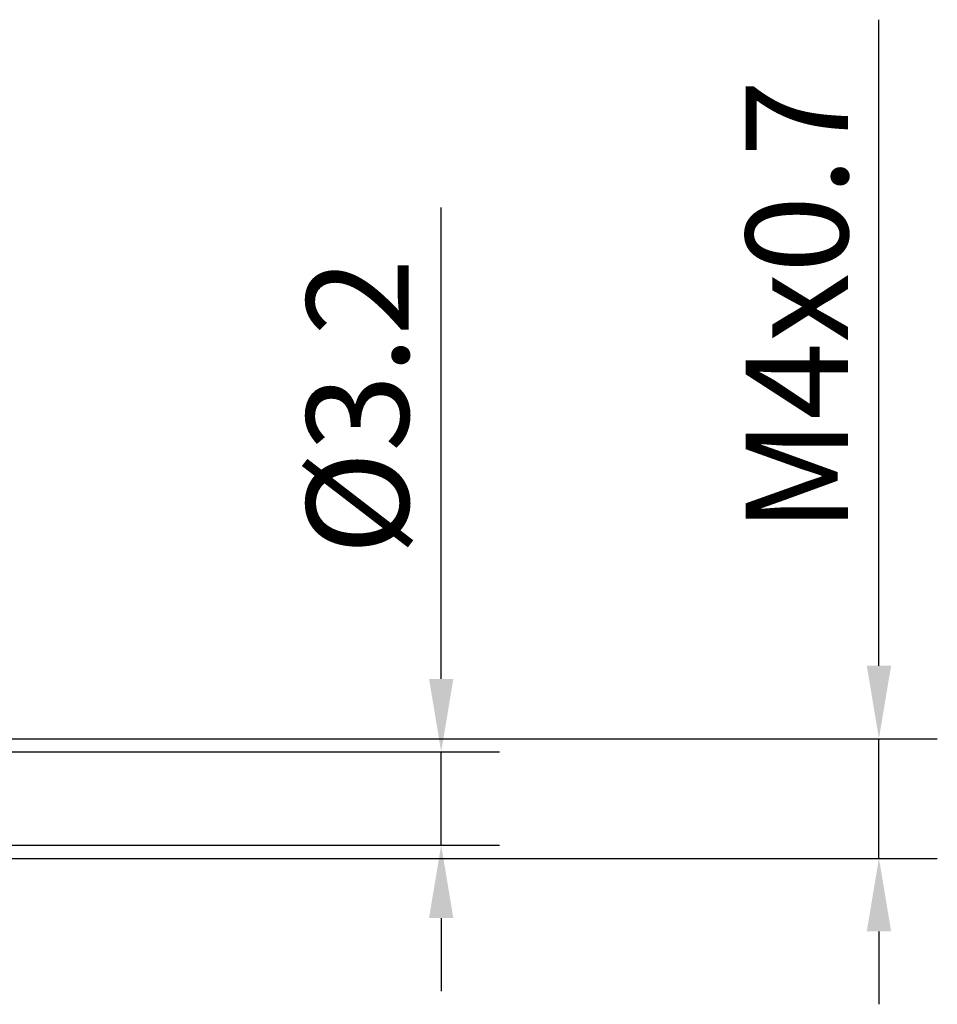
# Model space of a CAD drawing. Units: millimetres. Extents: x -50 to 92, y -69 to 65.
# Drawn here: x 61 to 92, y -7 to 27 of the extents above; entities that cross this region are included whole.
import ezdxf

# ---------------------------------------------------------------- set-up
doc = ezdxf.new("R2010")
doc.units = ezdxf.units.MM
doc.header["$PDMODE"] = 1
doc.layers.add('2', color=7, linetype='Continuous', lineweight=25)
doc.styles.add('STANDARD 3.5 mm', font='Mon821Rm.ttf', dxfattribs={"height": 3.5})
doc.dimstyles.new('AM_DIN', dxfattribs={"dimtxt": 3.5, "dimasz": 2.5, "dimexe": 2, "dimexo": 1, "dimgap": 1, "dimtad": 1, "dimdec": 1, "dimzin": 0, "dimdsep": 46, "dimtxsty": 'STANDARD 3.5 mm', "dimcen": 0.09, "dimadec": 0, "dimazin": 2, "dimtm": 1e-09, "dimtfac": 0.707107, "dimtmove": 0, "dimatfit": 3, "dimfxl": 1, "dimtolj": 1, "dimtzin": 0, "dimlwd": -1, "dimlwe": -1, "dimarcsym": 0})

# ---------------------------------------------------------------- blocks, each defined once
blk = doc.blocks.new('*D6')
at = {"layer": '2', "color": 0}
for p, q in [((75, 4.1), (75, 20.254)), ((43, 1.6), (77, 1.6)), ((75, -1.6), (75, 1.6)), ((43, -1.6), (77, -1.6)), ((75, -4.1), (75, -6.6))]:
    blk.add_line(p, q, dxfattribs=at)
for points in [[(74.583, 4.1), (75.417, 4.1), (75, 1.6)], [(74.583, -4.1), (75.417, -4.1), (75, -1.6)]]:
    blk.add_solid(points, dxfattribs=at)
at = {"layer": 'DEFPOINTS', "color": 0}
for p in [(42, 1.6), (75, 1.6), (42, -1.6)]:
    blk.add_point(p, dxfattribs=at)
at = {"layer": '2', "color": 0, "insert": (72.137, 13.427), "char_height": 3.5, "attachment_point": 5, "rotation": 90, "style": 'STANDARD 3.5 mm'}
blk.add_mtext('\\A1;%%C3.2', dxfattribs=at)
blk = doc.blocks.new('*D7')
at = {"layer": '2', "color": 0}
for p, q in [((90, 4.553), (90, 26.695)), ((41.04, 2.052), (92, 2.052)), ((90, -2.052), (90, 2.052)), ((41.04, -2.052), (92, -2.052)), ((90, -4.552), (90, -7.052))]:
    blk.add_line(p, q, dxfattribs=at)
for points in [[(89.583, 4.553), (90.417, 4.553), (90, 2.052)], [(89.583, -4.552), (90.417, -4.552), (90, -2.052)]]:
    blk.add_solid(points, dxfattribs=at)
at = {"layer": 'DEFPOINTS', "color": 0}
for p in [(40.04, 2.052), (90, 2.052), (40.04, -2.052)]:
    blk.add_point(p, dxfattribs=at)
at = {"layer": '2', "color": 0, "insert": (87.189, 16.874), "char_height": 3.5, "attachment_point": 5, "rotation": 90, "style": 'STANDARD 3.5 mm'}
blk.add_mtext('\\A1;M4x0.7', dxfattribs=at)

msp = doc.modelspace()

# ---------------------------------------------------------------- dimensions: what is measured, and where the dimension line sits
at = {"layer": '2'}
for base, p1, p2, text, picture, middle in [((90, 2.052), (40.04, -2.052), (40.04, 2.052), 'M4x0.7', '*D7', (90, 16.874)), ((75, 1.6), (42, -1.6), (42, 1.6), '%%C<>', '*D6', (75, 13.427))]:
    dim = msp.add_linear_dim(base=base, p1=p1, p2=p2, angle=90, text=text, dimstyle='AM_DIN', override={"dimzin": 8}, dxfattribs=at)
    dim.commit()
    dim.dimension.update_dxf_attribs({"geometry": picture, "text_midpoint": middle, "dimtype": 160})

doc.saveas('drawing.dxf')
